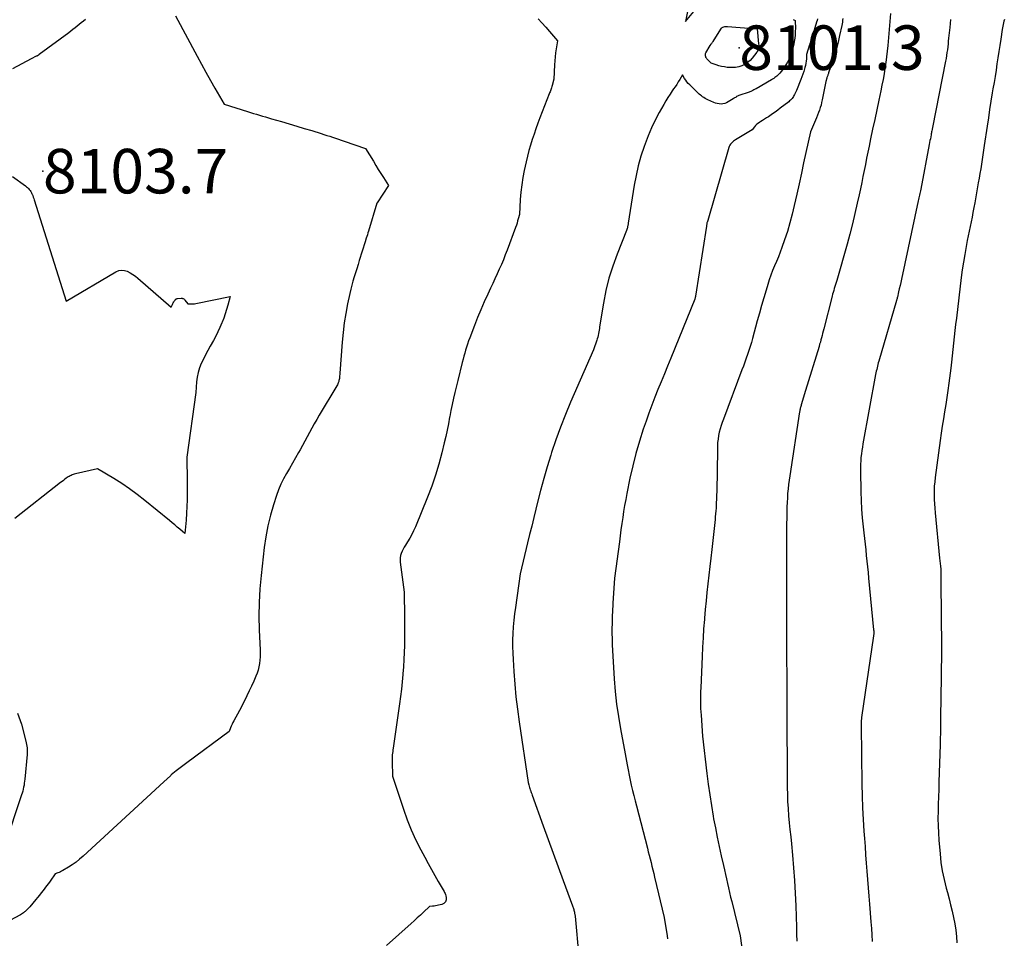
# Model space of a CAD drawing. Units: inches. Extents: x 2614733 to 2617477, y 1496521 to 1499210.
# Drawn here: x 2615454 to 2615581, y 1497959 to 1498078 of the extents above; entities that cross this region are included whole.
import ezdxf

# ---------------------------------------------------------------- set-up
doc = ezdxf.new("R2010")
doc.units = ezdxf.units.IN
doc.header["$MEASUREMENT"] = 0
for name, color, linetype in [('Tile_2735_11_SW_contour_2ft', 143, 'Continuous'), ('Tile_2735_11_SW_spot_anno', 225, 'Continuous'), ('Tile_2735_11_SW_spot_elev', 196, 'Continuous')]:
    doc.layers.add(name, color=color, linetype=linetype)
doc.styles.add('Arial', font='arial.ttf')

msp = doc.modelspace()

# ---------------------------------------------------------------- linework, layer by layer
at = {"layer": 'Tile_2735_11_SW_contour_2ft'}
for points in [[(2615540.78, 1498080.38, 8098), (2615540.2, 1498077.31, 8098), (2615541.28, 1498078.59, 8098)], [(2615474.19, 1498078.06, 8102), (2615476.99, 1498072.81, 8102), (2615477.56, 1498071.77, 8102), (2615478.12, 1498070.73, 8102), (2615478.7, 1498069.69, 8102), (2615479.29, 1498068.66, 8102), (2615480.46, 1498066.6, 8102), (2615483.48, 1498065.66, 8102), (2615483.87, 1498065.54, 8102), (2615484.26, 1498065.42, 8102), (2615484.65, 1498065.3, 8102), (2615485.04, 1498065.18, 8102), (2615485.43, 1498065.07, 8102), (2615485.82, 1498064.95, 8102), (2615486.22, 1498064.84, 8102), (2615486.61, 1498064.72, 8102), (2615487.91, 1498064.35, 8102), (2615488.89, 1498064.06, 8102), (2615489.87, 1498063.77, 8102), (2615490.84, 1498063.48, 8102), (2615491.82, 1498063.18, 8102), (2615493.02, 1498062.81, 8102), (2615493.39, 1498062.69, 8102), (2615493.77, 1498062.57, 8102), (2615494.15, 1498062.45, 8102), (2615494.52, 1498062.33, 8102), (2615494.9, 1498062.21, 8102), (2615495.27, 1498062.09, 8102), (2615495.64, 1498061.96, 8102), (2615496.02, 1498061.83, 8102), (2615498.79, 1498060.88, 8102), (2615499.79, 1498059.22, 8102), (2615500.11, 1498058.69, 8102), (2615500.43, 1498058.16, 8102), (2615500.76, 1498057.64, 8102), (2615501.09, 1498057.11, 8102), (2615501.75, 1498056.07, 8102), (2615500.27, 1498053.84, 8102), (2615500.23, 1498053.78, 8102), (2615499.15, 1498050.18, 8102), (2615499.08, 1498049.95, 8102), (2615499.01, 1498049.72, 8102), (2615498.94, 1498049.49, 8102), (2615498.87, 1498049.26, 8102), (2615498.73, 1498048.8, 8102), (2615497.97, 1498046.38, 8102), (2615497.81, 1498045.84, 8102), (2615497.64, 1498045.31, 8102), (2615497.47, 1498044.78, 8102), (2615497.3, 1498044.25, 8102), (2615497.14, 1498043.72, 8102), (2615497, 1498043.19, 8102), (2615496.86, 1498042.65, 8102), (2615496.74, 1498042.11, 8102), (2615496.45, 1498040.75, 8102), (2615496.22, 1498039.52, 8102), (2615496.02, 1498038.29, 8102), (2615495.87, 1498037.06, 8102), (2615495.75, 1498035.81, 8102), (2615495.47, 1498031.8, 8102), (2615495.42, 1498031.26, 8102), (2615495.4, 1498031.12, 8102), (2615495.38, 1498030.97, 8102), (2615495.34, 1498030.83, 8102), (2615495.3, 1498030.7, 8102), (2615495.25, 1498030.56, 8102), (2615495.19, 1498030.43, 8102), (2615495.13, 1498030.3, 8102), (2615495.06, 1498030.17, 8102), (2615492.79, 1498026.37, 8102), (2615492.46, 1498025.82, 8102), (2615492.14, 1498025.26, 8102), (2615491.83, 1498024.69, 8102), (2615491.53, 1498024.12, 8102), (2615491.23, 1498023.55, 8102), (2615490.92, 1498022.99, 8102), (2615490.61, 1498022.42, 8102), (2615490.3, 1498021.86, 8102), (2615490.1, 1498021.52, 8102), (2615489.71, 1498020.84, 8102), (2615489.32, 1498020.16, 8102), (2615488.93, 1498019.48, 8102), (2615488.53, 1498018.81, 8102), (2615488.16, 1498018.13, 8102), (2615487.81, 1498017.43, 8102), (2615487.52, 1498016.71, 8102), (2615487.26, 1498015.97, 8102), (2615486.86, 1498014.76, 8102), (2615486.47, 1498013.4, 8102), (2615486.13, 1498012.02, 8102), (2615485.87, 1498010.63, 8102), (2615485.67, 1498009.23, 8102), (2615485.26, 1498005.62, 8102), (2615485.11, 1498003.87, 8102), (2615485, 1498002.12, 8102), (2615484.98, 1498000.36, 8102), (2615485.01, 1497998.6, 8102), (2615485.13, 1497995.94, 8102), (2615485.13, 1497995.51, 8102), (2615485.13, 1497995.08, 8102), (2615485.1, 1497994.65, 8102), (2615485.06, 1497994.22, 8102), (2615484.98, 1497993.8, 8102), (2615484.89, 1497993.38, 8102), (2615484.75, 1497992.97, 8102), (2615484.6, 1497992.57, 8102), (2615484.32, 1497991.94, 8102), (2615484.02, 1497991.3, 8102), (2615483.73, 1497990.67, 8102), (2615483.42, 1497990.04, 8102), (2615483.11, 1497989.41, 8102), (2615482.47, 1497988.16, 8102), (2615481.73, 1497986.81, 8102), (2615481.61, 1497986.59, 8102), (2615481.5, 1497986.36, 8102), (2615481.4, 1497986.12, 8102), (2615481.3, 1497985.89, 8102), (2615481.12, 1497985.41, 8102), (2615475.65, 1497981.37, 8102), (2615475.31, 1497981.12, 8102), (2615474.97, 1497980.86, 8102), (2615474.63, 1497980.6, 8102), (2615474.29, 1497980.34, 8102), (2615473.61, 1497979.82, 8102), (2615473.57, 1497979.75, 8102), (2615473.53, 1497979.67, 8102), (2615472.69, 1497978.89, 8102), (2615462.22, 1497969.27, 8102), (2615461.77, 1497968.88, 8102), (2615461.31, 1497968.51, 8102), (2615460.82, 1497968.17, 8102), (2615460.32, 1497967.85, 8102), (2615459.6, 1497967.42, 8102), (2615459.44, 1497967.34, 8102), (2615459.29, 1497967.26, 8102), (2615459.12, 1497967.19, 8102), (2615458.96, 1497967.12, 8102), (2615458.62, 1497967, 8102), (2615457.96, 1497966.07, 8102), (2615457.73, 1497965.76, 8102), (2615457.51, 1497965.46, 8102), (2615457.28, 1497965.16, 8102), (2615457.05, 1497964.85, 8102), (2615456.81, 1497964.56, 8102), (2615456.58, 1497964.26, 8102), (2615456.34, 1497963.96, 8102), (2615456.1, 1497963.67, 8102), (2615455.33, 1497962.75, 8102), (2615455.19, 1497962.59, 8102), (2615455.05, 1497962.43, 8102), (2615454.89, 1497962.28, 8102), (2615454.74, 1497962.14, 8102), (2615454.66, 1497962.07, 8102), (2615454.53, 1497961.97, 8102), (2615454.4, 1497961.87, 8102), (2615454.27, 1497961.78, 8102), (2615454.13, 1497961.7, 8102), (2615452.76, 1497960.95, 8102)], [(2615462.54, 1498077.55, 8104), (2615462.27, 1498077.33, 8104), (2615461.99, 1498077.12, 8104), (2615461.72, 1498076.91, 8104), (2615461.45, 1498076.69, 8104), (2615461.18, 1498076.48, 8104), (2615460.91, 1498076.27, 8104), (2615460.64, 1498076.06, 8104), (2615460.36, 1498075.86, 8104), (2615456.55, 1498073.04, 8104), (2615456.5, 1498073.01, 8104), (2615456.46, 1498072.97, 8104), (2615456.41, 1498072.94, 8104), (2615456.36, 1498072.91, 8104), (2615456.32, 1498072.88, 8104), (2615456.27, 1498072.86, 8104), (2615456.22, 1498072.83, 8104), (2615456.17, 1498072.8, 8104), (2615455.51, 1498072.49, 8104), (2615453.07, 1498071.2, 8104)], [(2615521.11, 1498077.65, 8100), (2615521.61, 1498077.12, 8100), (2615522.1, 1498076.57, 8100), (2615522.58, 1498076.02, 8100), (2615523.6, 1498074.81, 8100), (2615523.44, 1498073.77, 8100), (2615523.37, 1498073.26, 8100), (2615523.31, 1498072.74, 8100), (2615523.27, 1498072.22, 8100), (2615523.24, 1498071.69, 8100), (2615523.16, 1498069.84, 8100), (2615522.92, 1498069.01, 8100), (2615522.88, 1498068.88, 8100), (2615522.84, 1498068.74, 8100), (2615522.79, 1498068.61, 8100), (2615522.75, 1498068.48, 8100), (2615522.7, 1498068.34, 8100), (2615522.65, 1498068.21, 8100), (2615522.6, 1498068.08, 8100), (2615522.54, 1498067.95, 8100), (2615521.34, 1498064.83, 8100), (2615521.08, 1498064.13, 8100), (2615520.83, 1498063.43, 8100), (2615520.58, 1498062.73, 8100), (2615520.35, 1498062.03, 8100), (2615520.13, 1498061.32, 8100), (2615519.92, 1498060.6, 8100), (2615519.74, 1498059.88, 8100), (2615519.57, 1498059.16, 8100), (2615519.32, 1498058.04, 8100), (2615519.13, 1498057.1, 8100), (2615518.98, 1498056.16, 8100), (2615518.87, 1498055.21, 8100), (2615518.79, 1498054.26, 8100), (2615518.69, 1498052.35, 8100), (2615518.54, 1498051.78, 8100), (2615518.46, 1498051.49, 8100), (2615518.38, 1498051.21, 8100), (2615518.29, 1498050.93, 8100), (2615518.19, 1498050.65, 8100), (2615517.1, 1498047.73, 8100), (2615516.86, 1498047.1, 8100), (2615516.61, 1498046.48, 8100), (2615516.35, 1498045.86, 8100), (2615516.08, 1498045.24, 8100), (2615515.8, 1498044.63, 8100), (2615515.52, 1498044.01, 8100), (2615515.24, 1498043.4, 8100), (2615514.95, 1498042.79, 8100), (2615514.59, 1498042.02, 8100), (2615514.13, 1498041.02, 8100), (2615513.69, 1498040.01, 8100), (2615513.27, 1498038.99, 8100), (2615512.87, 1498037.97, 8100), (2615512.26, 1498036.35, 8100), (2615512.12, 1498035.97, 8100), (2615511.98, 1498035.57, 8100), (2615511.85, 1498035.18, 8100), (2615511.72, 1498034.78, 8100), (2615511.61, 1498034.39, 8100), (2615511.49, 1498033.99, 8100), (2615511.39, 1498033.59, 8100), (2615511.28, 1498033.19, 8100), (2615510.71, 1498030.86, 8100), (2615510.33, 1498029.31, 8100), (2615510.15, 1498028.54, 8100), (2615509.98, 1498027.76, 8100), (2615509.82, 1498026.98, 8100), (2615509.68, 1498026.2, 8100), (2615509.66, 1498026.09, 8100), (2615509.5, 1498025.26, 8100), (2615509.34, 1498024.42, 8100), (2615509.16, 1498023.59, 8100), (2615508.96, 1498022.77, 8100), (2615508.65, 1498021.49, 8100), (2615508.27, 1498020.03, 8100), (2615507.84, 1498018.59, 8100), (2615507.34, 1498017.17, 8100), (2615506.8, 1498015.77, 8100), (2615505.23, 1498011.92, 8100), (2615505, 1498011.41, 8100), (2615504.76, 1498010.92, 8100), (2615504.49, 1498010.43, 8100), (2615504.21, 1498009.96, 8100), (2615503.93, 1498009.53, 8100), (2615503.78, 1498009.28, 8100), (2615503.63, 1498009.02, 8100), (2615503.51, 1498008.75, 8100), (2615503.39, 1498008.48, 8100), (2615503.31, 1498008.2, 8100), (2615503.25, 1498007.91, 8100), (2615503.24, 1498007.62, 8100), (2615503.26, 1498007.33, 8100), (2615503.77, 1498003.46, 8100), (2615503.8, 1498000.23, 8100), (2615503.81, 1497999.31, 8100), (2615503.81, 1497998.39, 8100), (2615503.81, 1497997.47, 8100), (2615503.8, 1497996.56, 8100), (2615503.79, 1497995.64, 8100), (2615503.75, 1497994.72, 8100), (2615503.69, 1497993.81, 8100), (2615503.62, 1497992.9, 8100), (2615503.61, 1497992.81, 8100), (2615503.52, 1497991.85, 8100), (2615503.41, 1497990.9, 8100), (2615503.29, 1497989.94, 8100), (2615503.16, 1497988.99, 8100), (2615502.34, 1497983.27, 8100), (2615502.32, 1497983.06, 8100), (2615502.29, 1497982.84, 8100), (2615502.27, 1497982.63, 8100), (2615502.24, 1497982.41, 8100), (2615502.23, 1497982.19, 8100), (2615502.22, 1497981.98, 8100), (2615502.21, 1497981.76, 8100), (2615502.22, 1497981.54, 8100), (2615502.28, 1497979.65, 8100), (2615503.68, 1497975.36, 8100), (2615504.16, 1497974.01, 8100), (2615504.69, 1497972.68, 8100), (2615505.29, 1497971.38, 8100), (2615505.93, 1497970.1, 8100), (2615506.45, 1497969.15, 8100), (2615506.87, 1497968.36, 8100), (2615507.31, 1497967.58, 8100), (2615507.74, 1497966.79, 8100), (2615508.19, 1497966.01, 8100), (2615508.93, 1497964.72, 8100), (2615509, 1497964.58, 8100), (2615509.06, 1497964.45, 8100), (2615509.12, 1497964.31, 8100), (2615509.16, 1497964.17, 8100), (2615509.18, 1497964.13, 8100), (2615509.2, 1497964.01, 8100), (2615509.22, 1497963.89, 8100), (2615509.21, 1497963.76, 8100), (2615509.19, 1497963.64, 8100), (2615509.13, 1497963.39, 8100), (2615508.98, 1497963.23, 8100), (2615508.91, 1497963.16, 8100), (2615508.82, 1497963.11, 8100), (2615508.73, 1497963.06, 8100), (2615508.63, 1497963.03, 8100), (2615508.22, 1497962.93, 8100), (2615508.03, 1497962.89, 8100), (2615507.84, 1497962.85, 8100), (2615507.65, 1497962.82, 8100), (2615507.46, 1497962.8, 8100), (2615507.07, 1497962.76, 8100), (2615506.27, 1497962.03, 8100), (2615505.87, 1497961.67, 8100), (2615505.47, 1497961.31, 8100), (2615505.06, 1497960.94, 8100), (2615504.66, 1497960.58, 8100), (2615501.48, 1497957.73, 8100)], [(2615554.13, 1498077.55, 8098), (2615554.21, 1498077.51, 8098), (2615554.36, 1498077.43, 8098), (2615554.38, 1498077.24, 8098), (2615554.38, 1498077.15, 8098), (2615554.39, 1498077.06, 8098), (2615554.39, 1498076.98, 8098), (2615554.4, 1498076.89, 8098), (2615554.4, 1498076.8, 8098), (2615554.4, 1498076.71, 8098), (2615554.4, 1498076.62, 8098), (2615554.4, 1498076.53, 8098), (2615554.38, 1498075.92, 8098), (2615554.36, 1498075.52, 8098), (2615554.33, 1498075.13, 8098), (2615554.26, 1498074.74, 8098), (2615554.19, 1498074.36, 8098), (2615554.07, 1498073.87, 8098), (2615553.97, 1498073.49, 8098), (2615553.85, 1498073.12, 8098), (2615553.71, 1498072.75, 8098), (2615553.55, 1498072.39, 8098), (2615553.37, 1498072.04, 8098), (2615553.17, 1498071.7, 8098), (2615552.95, 1498071.37, 8098), (2615552.72, 1498071.06, 8098), (2615552.37, 1498070.62, 8098), (2615552.25, 1498070.49, 8098), (2615552.13, 1498070.37, 8098), (2615552, 1498070.25, 8098), (2615551.87, 1498070.14, 8098), (2615551.73, 1498070.04, 8098), (2615551.59, 1498069.94, 8098), (2615551.44, 1498069.85, 8098), (2615551.29, 1498069.76, 8098), (2615549.33, 1498068.61, 8098), (2615549.19, 1498068.53, 8098), (2615549.04, 1498068.45, 8098), (2615548.89, 1498068.38, 8098), (2615548.74, 1498068.31, 8098), (2615548.43, 1498068.18, 8098), (2615547.08, 1498067.71, 8098), (2615546.99, 1498067.67, 8098), (2615546.9, 1498067.63, 8098), (2615546.8, 1498067.58, 8098), (2615546.72, 1498067.53, 8098), (2615546.63, 1498067.48, 8098), (2615546.54, 1498067.42, 8098), (2615546.46, 1498067.37, 8098), (2615546.37, 1498067.32, 8098), (2615545.69, 1498066.9, 8098), (2615545.48, 1498066.79, 8098), (2615545.25, 1498066.71, 8098), (2615545.02, 1498066.66, 8098), (2615544.78, 1498066.63, 8098), (2615544.53, 1498066.65, 8098), (2615544.29, 1498066.68, 8098), (2615544.06, 1498066.75, 8098), (2615543.83, 1498066.83, 8098), (2615543.07, 1498067.18, 8098), (2615542.9, 1498067.27, 8098), (2615542.73, 1498067.36, 8098), (2615542.56, 1498067.46, 8098), (2615542.4, 1498067.56, 8098), (2615542.25, 1498067.67, 8098), (2615542.1, 1498067.79, 8098), (2615541.95, 1498067.91, 8098), (2615541.81, 1498068.04, 8098), (2615540.72, 1498069.09, 8098), (2615540.53, 1498069.28, 8098), (2615540.36, 1498069.48, 8098), (2615540.21, 1498069.7, 8098), (2615540.07, 1498069.92, 8098), (2615539.81, 1498070.39, 8098), (2615539.43, 1498069.78, 8098), (2615539.23, 1498069.48, 8098), (2615539.04, 1498069.17, 8098), (2615538.84, 1498068.87, 8098), (2615538.64, 1498068.58, 8098), (2615538.46, 1498068.32, 8098), (2615538.18, 1498067.9, 8098), (2615537.9, 1498067.47, 8098), (2615537.63, 1498067.03, 8098), (2615537.38, 1498066.58, 8098), (2615536.79, 1498065.52, 8098), (2615536.26, 1498064.54, 8098), (2615535.78, 1498063.53, 8098), (2615535.34, 1498062.5, 8098), (2615534.94, 1498061.46, 8098), (2615534.82, 1498061.12, 8098), (2615534.42, 1498059.89, 8098), (2615534.07, 1498058.64, 8098), (2615533.79, 1498057.38, 8098), (2615533.55, 1498056.11, 8098), (2615532.76, 1498051.19, 8098), (2615532.75, 1498051.1, 8098), (2615532.74, 1498051.02, 8098), (2615532.72, 1498050.93, 8098), (2615532.71, 1498050.85, 8098), (2615532.69, 1498050.77, 8098), (2615532.68, 1498050.68, 8098), (2615532.66, 1498050.6, 8098), (2615532.63, 1498050.52, 8098), (2615532.56, 1498050.27, 8098), (2615531.33, 1498047.2, 8098), (2615530.77, 1498045.65, 8098), (2615530.27, 1498044.08, 8098), (2615529.89, 1498042.49, 8098), (2615529.57, 1498040.87, 8098), (2615529.06, 1498037.79, 8098), (2615529.03, 1498037.57, 8098), (2615528.99, 1498037.35, 8098), (2615528.95, 1498037.13, 8098), (2615528.92, 1498036.91, 8098), (2615528.87, 1498036.69, 8098), (2615528.83, 1498036.47, 8098), (2615528.77, 1498036.26, 8098), (2615528.7, 1498036.05, 8098), (2615528.29, 1498034.83, 8098), (2615525.31, 1498028.05, 8098), (2615524.63, 1498026.44, 8098), (2615523.99, 1498024.81, 8098), (2615523.4, 1498023.17, 8098), (2615522.85, 1498021.51, 8098), (2615522.75, 1498021.2, 8098), (2615522.29, 1498019.68, 8098), (2615521.84, 1498018.16, 8098), (2615521.43, 1498016.63, 8098), (2615521.03, 1498015.1, 8098), (2615520.81, 1498014.2, 8098), (2615520.54, 1498013.11, 8098), (2615520.28, 1498012.01, 8098), (2615520.01, 1498010.92, 8098), (2615519.75, 1498009.83, 8098), (2615518.8, 1498005.83, 8098), (2615518.17, 1498001.49, 8098), (2615518.06, 1498000.65, 8098), (2615517.97, 1497999.81, 8098), (2615517.9, 1497998.97, 8098), (2615517.84, 1497998.12, 8098), (2615517.81, 1497997.27, 8098), (2615517.8, 1497996.42, 8098), (2615517.82, 1497995.58, 8098), (2615517.86, 1497994.73, 8098), (2615517.96, 1497993.17, 8098), (2615518.08, 1497991.54, 8098), (2615518.23, 1497989.92, 8098), (2615518.43, 1497988.3, 8098), (2615518.65, 1497986.68, 8098), (2615519.83, 1497978.81, 8098), (2615519.91, 1497978.5, 8098), (2615519.95, 1497978.34, 8098), (2615520, 1497978.18, 8098), (2615520.05, 1497978.03, 8098), (2615520.1, 1497977.87, 8098), (2615520.11, 1497977.84, 8098), (2615520.16, 1497977.67, 8098), (2615520.22, 1497977.51, 8098), (2615520.28, 1497977.34, 8098), (2615520.34, 1497977.17, 8098), (2615521.77, 1497973.21, 8098), (2615522.41, 1497971.44, 8098), (2615523.05, 1497969.68, 8098), (2615523.7, 1497967.92, 8098), (2615524.35, 1497966.15, 8098), (2615525.57, 1497962.86, 8098), (2615525.61, 1497962.74, 8098), (2615525.65, 1497962.63, 8098), (2615525.68, 1497962.52, 8098), (2615525.72, 1497962.4, 8098), (2615525.75, 1497962.28, 8098), (2615525.78, 1497962.17, 8098), (2615525.8, 1497962.05, 8098), (2615525.82, 1497961.93, 8098), (2615525.89, 1497961.52, 8098), (2615526.39, 1497956.27, 8098)], [(2615557.26, 1498077.65, 8096), (2615557.2, 1498077.43, 8096), (2615557.14, 1498077.21, 8096), (2615556.38, 1498074.73, 8096), (2615556.36, 1498074.67, 8096), (2615556.34, 1498074.62, 8096), (2615556.33, 1498074.56, 8096), (2615556.31, 1498074.5, 8096), (2615556.29, 1498074.44, 8096), (2615556.28, 1498074.39, 8096), (2615556.26, 1498074.33, 8096), (2615556.24, 1498074.27, 8096), (2615555.86, 1498073.02, 8096), (2615555.83, 1498072.46, 8096), (2615555.8, 1498072.18, 8096), (2615555.76, 1498071.91, 8096), (2615555.71, 1498071.63, 8096), (2615555.64, 1498071.36, 8096), (2615555.6, 1498071.19, 8096), (2615555.49, 1498070.83, 8096), (2615555.38, 1498070.48, 8096), (2615555.25, 1498070.13, 8096), (2615555.12, 1498069.78, 8096), (2615554.54, 1498068.36, 8096), (2615554.28, 1498067.84, 8096), (2615554.21, 1498067.71, 8096), (2615554.14, 1498067.58, 8096), (2615554.05, 1498067.46, 8096), (2615553.97, 1498067.34, 8096), (2615553.87, 1498067.23, 8096), (2615553.77, 1498067.12, 8096), (2615553.66, 1498067.02, 8096), (2615553.54, 1498066.92, 8096), (2615552.45, 1498066.07, 8096), (2615552.13, 1498065.82, 8096), (2615551.79, 1498065.57, 8096), (2615551.46, 1498065.34, 8096), (2615551.11, 1498065.11, 8096), (2615550.93, 1498064.98, 8096), (2615550.67, 1498064.82, 8096), (2615550.42, 1498064.66, 8096), (2615550.16, 1498064.51, 8096), (2615549.91, 1498064.35, 8096), (2615549.8, 1498064.29, 8096), (2615549.61, 1498064.16, 8096), (2615549.42, 1498064.02, 8096), (2615549.25, 1498063.85, 8096), (2615549.09, 1498063.68, 8096), (2615548.79, 1498063.3, 8096), (2615546.67, 1498062.01, 8096), (2615546.53, 1498061.92, 8096), (2615546.39, 1498061.81, 8096), (2615546.25, 1498061.7, 8096), (2615546.13, 1498061.58, 8096), (2615546.01, 1498061.45, 8096), (2615545.92, 1498061.3, 8096), (2615545.84, 1498061.15, 8096), (2615545.78, 1498060.99, 8096), (2615543.08, 1498051.55, 8096), (2615542.98, 1498051.28, 8096), (2615542.96, 1498051.25, 8096), (2615542.94, 1498051.11, 8096), (2615542.92, 1498051.03, 8096), (2615542.91, 1498050.96, 8096), (2615542.9, 1498050.89, 8096), (2615542.89, 1498050.82, 8096), (2615541.48, 1498041.76, 8096), (2615541.48, 1498041.75, 8096), (2615541.48, 1498041.73, 8096), (2615541.47, 1498041.72, 8096), (2615541.47, 1498041.7, 8096), (2615541.45, 1498041.61, 8096), (2615541.43, 1498041.55, 8096), (2615541.41, 1498041.49, 8096), (2615541.39, 1498041.43, 8096), (2615541.37, 1498041.37, 8096), (2615538.27, 1498033.72, 8096), (2615537.86, 1498032.71, 8096), (2615537.45, 1498031.7, 8096), (2615537.03, 1498030.69, 8096), (2615536.62, 1498029.68, 8096), (2615536.21, 1498028.67, 8096), (2615535.81, 1498027.65, 8096), (2615535.43, 1498026.63, 8096), (2615535.07, 1498025.6, 8096), (2615534.71, 1498024.55, 8096), (2615534.21, 1498022.99, 8096), (2615533.75, 1498021.41, 8096), (2615533.35, 1498019.82, 8096), (2615532.99, 1498018.21, 8096), (2615532.59, 1498016.23, 8096), (2615532.44, 1498015.45, 8096), (2615532.3, 1498014.67, 8096), (2615532.17, 1498013.89, 8096), (2615532.05, 1498013.11, 8096), (2615531.94, 1498012.33, 8096), (2615531.83, 1498011.54, 8096), (2615531.73, 1498010.76, 8096), (2615531.62, 1498009.98, 8096), (2615531, 1498005.28, 8096), (2615530.78, 1498002.05, 8096), (2615530.76, 1498001.65, 8096), (2615530.73, 1498001.26, 8096), (2615530.72, 1498000.86, 8096), (2615530.7, 1498000.47, 8096), (2615530.69, 1498000.07, 8096), (2615530.67, 1497999.68, 8096), (2615530.67, 1497999.28, 8096), (2615530.66, 1497998.89, 8096), (2615530.66, 1497998.17, 8096), (2615530.67, 1497997.42, 8096), (2615530.68, 1497996.66, 8096), (2615530.72, 1497995.91, 8096), (2615530.76, 1497995.16, 8096), (2615530.96, 1497992.23, 8096), (2615531.1, 1497990.6, 8096), (2615531.27, 1497988.98, 8096), (2615531.51, 1497987.36, 8096), (2615531.78, 1497985.75, 8096), (2615532.38, 1497982.53, 8096), (2615532.62, 1497981.13, 8096), (2615532.74, 1497980.46, 8096), (2615532.87, 1497979.79, 8096), (2615533.02, 1497979.12, 8096), (2615533.17, 1497978.46, 8096), (2615533.34, 1497977.79, 8096), (2615533.5, 1497977.13, 8096), (2615533.67, 1497976.47, 8096), (2615533.84, 1497975.81, 8096), (2615535.25, 1497970.34, 8096), (2615535.37, 1497969.87, 8096), (2615535.49, 1497969.4, 8096), (2615535.61, 1497968.93, 8096), (2615535.73, 1497968.46, 8096), (2615535.84, 1497967.99, 8096), (2615535.96, 1497967.52, 8096), (2615536.07, 1497967.05, 8096), (2615536.18, 1497966.58, 8096), (2615537.42, 1497961.37, 8096), (2615537.81, 1497958.98, 8096), (2615537.87, 1497958.61, 8096)], [(2615560.54, 1498077.71, 8094), (2615560.51, 1498077.48, 8094), (2615560.48, 1498077.24, 8094), (2615560.44, 1498077.01, 8094), (2615560.39, 1498076.78, 8094), (2615560.13, 1498075.48, 8094), (2615559.94, 1498074.63, 8094), (2615559.73, 1498073.79, 8094), (2615559.48, 1498072.95, 8094), (2615559.21, 1498072.12, 8094), (2615558.7, 1498070.65, 8094), (2615558.67, 1498070.56, 8094), (2615558.64, 1498070.48, 8094), (2615558.61, 1498070.4, 8094), (2615558.58, 1498070.31, 8094), (2615558.55, 1498070.23, 8094), (2615558.52, 1498070.15, 8094), (2615558.49, 1498070.06, 8094), (2615558.46, 1498069.98, 8094), (2615558.32, 1498069.54, 8094), (2615557.87, 1498067.18, 8094), (2615557.8, 1498066.84, 8094), (2615557.72, 1498066.5, 8094), (2615557.62, 1498066.17, 8094), (2615557.51, 1498065.84, 8094), (2615557.4, 1498065.51, 8094), (2615557.28, 1498065.18, 8094), (2615557.14, 1498064.86, 8094), (2615557.01, 1498064.54, 8094), (2615556.34, 1498063.04, 8094), (2615555.75, 1498060.35, 8094), (2615555.46, 1498059.01, 8094), (2615555.17, 1498057.66, 8094), (2615554.87, 1498056.32, 8094), (2615554.58, 1498054.98, 8094), (2615554.26, 1498053.51, 8094), (2615554, 1498052.38, 8094), (2615553.7, 1498051.25, 8094), (2615553.36, 1498050.14, 8094), (2615553, 1498049.04, 8094), (2615552.65, 1498048.06, 8094), (2615552.43, 1498047.46, 8094), (2615552.2, 1498046.86, 8094), (2615551.96, 1498046.26, 8094), (2615551.71, 1498045.67, 8094), (2615551.46, 1498045.08, 8094), (2615551.23, 1498044.48, 8094), (2615551.02, 1498043.87, 8094), (2615550.82, 1498043.26, 8094), (2615550.6, 1498042.52, 8094), (2615550.31, 1498041.54, 8094), (2615550.02, 1498040.55, 8094), (2615549.74, 1498039.56, 8094), (2615549.47, 1498038.57, 8094), (2615548.85, 1498036.29, 8094), (2615548.7, 1498035.77, 8094), (2615548.55, 1498035.25, 8094), (2615548.39, 1498034.74, 8094), (2615548.22, 1498034.23, 8094), (2615548.04, 1498033.72, 8094), (2615547.86, 1498033.21, 8094), (2615547.68, 1498032.71, 8094), (2615547.49, 1498032.21, 8094), (2615545.08, 1498025.86, 8094), (2615544.93, 1498025.43, 8094), (2615544.79, 1498025.01, 8094), (2615544.66, 1498024.58, 8094), (2615544.55, 1498024.15, 8094), (2615544.46, 1498023.71, 8094), (2615544.39, 1498023.27, 8094), (2615544.34, 1498022.82, 8094), (2615544.32, 1498022.38, 8094), (2615544.28, 1498018.62, 8094), (2615544.18, 1498015.44, 8094), (2615544.17, 1498015.07, 8094), (2615544.15, 1498014.7, 8094), (2615544.13, 1498014.33, 8094), (2615544.1, 1498013.96, 8094), (2615544.07, 1498013.59, 8094), (2615544.04, 1498013.22, 8094), (2615544.01, 1498012.85, 8094), (2615543.97, 1498012.49, 8094), (2615543.58, 1498008.98, 8094), (2615543.46, 1498007.87, 8094), (2615543.33, 1498006.76, 8094), (2615543.21, 1498005.65, 8094), (2615543.09, 1498004.54, 8094), (2615542.96, 1498003.43, 8094), (2615542.85, 1498002.32, 8094), (2615542.74, 1498001.21, 8094), (2615542.64, 1498000.1, 8094), (2615542.63, 1497999.93, 8094), (2615542.53, 1497998.73, 8094), (2615542.45, 1497997.54, 8094), (2615542.38, 1497996.34, 8094), (2615542.32, 1497995.14, 8094), (2615542.15, 1497991.07, 8094), (2615542.14, 1497990.62, 8094), (2615542.13, 1497990.18, 8094), (2615542.12, 1497989.74, 8094), (2615542.12, 1497989.29, 8094), (2615542.13, 1497988.85, 8094), (2615542.14, 1497988.41, 8094), (2615542.17, 1497987.96, 8094), (2615542.2, 1497987.52, 8094), (2615542.4, 1497984.83, 8094), (2615542.95, 1497979.99, 8094), (2615543.12, 1497978.6, 8094), (2615543.31, 1497977.22, 8094), (2615543.53, 1497975.85, 8094), (2615543.76, 1497974.47, 8094), (2615543.82, 1497974.14, 8094), (2615544.05, 1497972.94, 8094), (2615544.29, 1497971.73, 8094), (2615544.54, 1497970.53, 8094), (2615544.81, 1497969.33, 8094), (2615545.08, 1497968.1, 8094), (2615545.21, 1497967.52, 8094), (2615545.35, 1497966.93, 8094), (2615545.48, 1497966.34, 8094), (2615545.61, 1497965.76, 8094), (2615545.74, 1497965.17, 8094), (2615545.88, 1497964.59, 8094), (2615546.02, 1497964, 8094), (2615546.16, 1497963.42, 8094), (2615547.24, 1497958.96, 8094), (2615547.92, 1497954.27, 8094)], [(2615566.72, 1498078.34, 8092), (2615566.36, 1498074.19, 8092), (2615566.29, 1498073.45, 8092), (2615566.21, 1498072.72, 8092), (2615566.11, 1498071.98, 8092), (2615565.99, 1498071.25, 8092), (2615565.87, 1498070.52, 8092), (2615565.74, 1498069.79, 8092), (2615565.59, 1498069.06, 8092), (2615565.44, 1498068.34, 8092), (2615565.19, 1498067.12, 8092), (2615564.92, 1498065.87, 8092), (2615564.66, 1498064.62, 8092), (2615564.39, 1498063.36, 8092), (2615564.13, 1498062.11, 8092), (2615563.94, 1498061.17, 8092), (2615563.78, 1498060.38, 8092), (2615563.62, 1498059.6, 8092), (2615563.46, 1498058.81, 8092), (2615563.3, 1498058.03, 8092), (2615563.14, 1498057.24, 8092), (2615562.98, 1498056.46, 8092), (2615562.81, 1498055.67, 8092), (2615562.64, 1498054.89, 8092), (2615562.41, 1498053.78, 8092), (2615562.1, 1498052.45, 8092), (2615561.79, 1498051.12, 8092), (2615561.44, 1498049.8, 8092), (2615561.08, 1498048.48, 8092), (2615559.75, 1498043.8, 8092), (2615559.67, 1498043.54, 8092), (2615559.6, 1498043.28, 8092), (2615559.52, 1498043.02, 8092), (2615559.44, 1498042.77, 8092), (2615559.37, 1498042.51, 8092), (2615559.29, 1498042.25, 8092), (2615559.22, 1498042, 8092), (2615559.15, 1498041.74, 8092), (2615558.08, 1498037.52, 8092), (2615558, 1498037.23, 8092), (2615557.93, 1498036.95, 8092), (2615557.86, 1498036.66, 8092), (2615557.78, 1498036.38, 8092), (2615557.71, 1498036.09, 8092), (2615557.63, 1498035.81, 8092), (2615557.54, 1498035.53, 8092), (2615557.46, 1498035.25, 8092), (2615555.73, 1498029.56, 8092), (2615555.16, 1498027.71, 8092), (2615555.13, 1498027.6, 8092), (2615555.1, 1498027.48, 8092), (2615555.07, 1498027.37, 8092), (2615555.04, 1498027.25, 8092), (2615555.02, 1498027.14, 8092), (2615554.99, 1498027.02, 8092), (2615554.97, 1498026.9, 8092), (2615554.95, 1498026.79, 8092), (2615553.67, 1498018.53, 8092), (2615553.59, 1498017.96, 8092), (2615553.51, 1498017.38, 8092), (2615553.45, 1498016.81, 8092), (2615553.4, 1498016.23, 8092), (2615553.36, 1498015.66, 8092), (2615553.33, 1498015.08, 8092), (2615553.31, 1498014.5, 8092), (2615553.3, 1498013.92, 8092), (2615553.27, 1498011.39, 8092), (2615553.26, 1498010.13, 8092), (2615553.25, 1498008.87, 8092), (2615553.24, 1498007.6, 8092), (2615553.24, 1498006.34, 8092), (2615553.24, 1498005.61, 8092), (2615553.24, 1498004.72, 8092), (2615553.24, 1498003.82, 8092), (2615553.24, 1498002.93, 8092), (2615553.24, 1498002.04, 8092), (2615553.24, 1498001.15, 8092), (2615553.25, 1498000.26, 8092), (2615553.25, 1497999.37, 8092), (2615553.25, 1497998.48, 8092), (2615553.28, 1497989.02, 8092), (2615553.28, 1497988.95, 8092), (2615553.29, 1497988.74, 8092), (2615553.35, 1497978.18, 8092), (2615553.37, 1497977.27, 8092), (2615553.4, 1497976.35, 8092), (2615553.46, 1497975.44, 8092), (2615553.53, 1497974.53, 8092), (2615553.61, 1497973.62, 8092), (2615553.7, 1497972.72, 8092), (2615553.79, 1497971.81, 8092), (2615553.88, 1497970.9, 8092), (2615554.02, 1497969.43, 8092), (2615554.17, 1497967.79, 8092), (2615554.29, 1497966.14, 8092), (2615554.38, 1497964.49, 8092), (2615554.45, 1497962.84, 8092), (2615554.53, 1497960.11, 8092), (2615554.55, 1497959.2, 8092), (2615554.58, 1497958.3, 8092)], [(2615574.49, 1498077.56, 8090), (2615574.37, 1498076.51, 8090), (2615574.23, 1498075.14, 8090), (2615574.19, 1498074.77, 8090), (2615574.15, 1498074.4, 8090), (2615574.11, 1498074.02, 8090), (2615574.07, 1498073.65, 8090), (2615574.01, 1498073.28, 8090), (2615573.96, 1498072.91, 8090), (2615573.9, 1498072.54, 8090), (2615573.83, 1498072.17, 8090), (2615572.15, 1498063.6, 8090), (2615572.14, 1498063.58, 8090), (2615572.14, 1498063.56, 8090), (2615572.13, 1498063.54, 8090), (2615572.13, 1498063.51, 8090), (2615572.11, 1498063.43, 8090), (2615572.11, 1498063.4, 8090), (2615572.1, 1498063.38, 8090), (2615572.1, 1498063.36, 8090), (2615572.09, 1498063.34, 8090), (2615572.06, 1498063.14, 8090), (2615572.03, 1498063.02, 8090), (2615572.01, 1498062.9, 8090), (2615571.99, 1498062.78, 8090), (2615571.96, 1498062.66, 8090), (2615571.91, 1498062.39, 8090), (2615571.87, 1498062.14, 8090), (2615571.82, 1498061.89, 8090), (2615571.77, 1498061.64, 8090), (2615571.72, 1498061.39, 8090), (2615570.62, 1498055.6, 8090), (2615570.58, 1498055.41, 8090), (2615570.54, 1498055.23, 8090), (2615570.5, 1498055.04, 8090), (2615570.47, 1498054.85, 8090), (2615570.43, 1498054.66, 8090), (2615570.39, 1498054.48, 8090), (2615570.35, 1498054.29, 8090), (2615570.31, 1498054.1, 8090), (2615568.12, 1498043.94, 8090), (2615568.03, 1498043.54, 8090), (2615567.94, 1498043.13, 8090), (2615567.85, 1498042.73, 8090), (2615567.76, 1498042.33, 8090), (2615567.6, 1498041.63, 8090), (2615567.59, 1498041.58, 8090), (2615567.57, 1498041.53, 8090), (2615567.56, 1498041.47, 8090), (2615567.55, 1498041.42, 8090), (2615567.53, 1498041.36, 8090), (2615567.52, 1498041.31, 8090), (2615567.5, 1498041.25, 8090), (2615567.49, 1498041.2, 8090), (2615565.19, 1498033.35, 8090), (2615565.13, 1498033.13, 8090), (2615565.07, 1498032.92, 8090), (2615565.02, 1498032.7, 8090), (2615564.97, 1498032.48, 8090), (2615564.92, 1498032.26, 8090), (2615564.87, 1498032.05, 8090), (2615564.82, 1498031.83, 8090), (2615564.78, 1498031.61, 8090), (2615563.14, 1498022.64, 8090), (2615563.07, 1498022.21, 8090), (2615563, 1498021.77, 8090), (2615562.94, 1498021.34, 8090), (2615562.89, 1498020.9, 8090), (2615562.85, 1498020.46, 8090), (2615562.82, 1498020.02, 8090), (2615562.81, 1498019.58, 8090), (2615562.81, 1498019.14, 8090), (2615562.87, 1498016.45, 8090), (2615562.91, 1498015.31, 8090), (2615562.97, 1498014.18, 8090), (2615563.06, 1498013.06, 8090), (2615563.17, 1498011.93, 8090), (2615563.25, 1498011.15, 8090), (2615563.33, 1498010.41, 8090), (2615563.42, 1498009.68, 8090), (2615563.5, 1498008.95, 8090), (2615563.58, 1498008.21, 8090), (2615563.66, 1498007.48, 8090), (2615563.73, 1498006.75, 8090), (2615563.81, 1498006.01, 8090), (2615563.88, 1498005.28, 8090), (2615564.52, 1497998.57, 8090), (2615564.55, 1497998.43, 8090), (2615564.56, 1497998.4, 8090), (2615564.56, 1497998.38, 8090), (2615564.56, 1497998.35, 8090), (2615564.56, 1497998.33, 8090), (2615564.55, 1497998.08, 8090), (2615564.54, 1497998.06, 8090), (2615564.54, 1497998.03, 8090), (2615564.54, 1497998.01, 8090), (2615564.54, 1497997.99, 8090), (2615564.53, 1497997.89, 8090), (2615564.52, 1497997.87, 8090), (2615564.52, 1497997.84, 8090), (2615564.52, 1497997.82, 8090), (2615564.51, 1497997.79, 8090), (2615562.97, 1497987.25, 8090), (2615562.95, 1497987.12, 8090), (2615562.94, 1497986.99, 8090), (2615562.93, 1497986.87, 8090), (2615562.92, 1497986.74, 8090), (2615562.91, 1497986.61, 8090), (2615562.9, 1497986.48, 8090), (2615562.9, 1497986.35, 8090), (2615562.9, 1497986.22, 8090), (2615563.01, 1497978.61, 8090), (2615563.05, 1497977.08, 8090), (2615563.1, 1497975.56, 8090), (2615563.17, 1497974.03, 8090), (2615563.27, 1497972.51, 8090), (2615563.33, 1497971.59, 8090), (2615563.41, 1497970.52, 8090), (2615563.49, 1497969.46, 8090), (2615563.57, 1497968.39, 8090), (2615563.66, 1497967.33, 8090), (2615563.75, 1497966.26, 8090), (2615563.84, 1497965.19, 8090), (2615563.92, 1497964.13, 8090), (2615564, 1497963.06, 8090), (2615564.17, 1497960.77, 8090), (2615564.23, 1497959.93, 8090), (2615564.28, 1497959.09, 8090), (2615564.33, 1497958.26, 8090)], [(2615581.44, 1498077.57, 8088), (2615581.39, 1498077.35, 8088), (2615581.33, 1498077.14, 8088), (2615581.28, 1498076.92, 8088), (2615581.24, 1498076.7, 8088), (2615581.2, 1498076.48, 8088), (2615581.16, 1498076.26, 8088), (2615580.98, 1498075.02, 8088), (2615580.86, 1498074.21, 8088), (2615580.73, 1498073.41, 8088), (2615580.61, 1498072.61, 8088), (2615580.49, 1498071.81, 8088), (2615580.37, 1498071.01, 8088), (2615580.24, 1498070.21, 8088), (2615580.11, 1498069.41, 8088), (2615579.97, 1498068.61, 8088), (2615579.88, 1498068.06, 8088), (2615579.7, 1498066.99, 8088), (2615579.53, 1498065.91, 8088), (2615579.37, 1498064.84, 8088), (2615579.2, 1498063.76, 8088), (2615578.84, 1498061.28, 8088), (2615578.75, 1498060.67, 8088), (2615578.66, 1498060.06, 8088), (2615578.56, 1498059.46, 8088), (2615578.47, 1498058.85, 8088), (2615578.38, 1498058.25, 8088), (2615578.28, 1498057.64, 8088), (2615578.18, 1498057.04, 8088), (2615578.07, 1498056.43, 8088), (2615577.61, 1498053.83, 8088), (2615577.49, 1498053.22, 8088), (2615577.38, 1498052.61, 8088), (2615577.26, 1498052, 8088), (2615577.14, 1498051.39, 8088), (2615577.01, 1498050.78, 8088), (2615576.89, 1498050.17, 8088), (2615576.77, 1498049.56, 8088), (2615576.65, 1498048.96, 8088), (2615576.5, 1498048.18, 8088), (2615576.32, 1498047.17, 8088), (2615576.15, 1498046.17, 8088), (2615576, 1498045.17, 8088), (2615575.87, 1498044.16, 8088), (2615575.24, 1498038.93, 8088), (2615575.14, 1498038.11, 8088), (2615575.05, 1498037.3, 8088), (2615574.96, 1498036.49, 8088), (2615574.88, 1498035.68, 8088), (2615574.79, 1498034.86, 8088), (2615574.7, 1498034.05, 8088), (2615574.61, 1498033.24, 8088), (2615574.51, 1498032.43, 8088), (2615574.26, 1498030.49, 8088), (2615574.13, 1498029.56, 8088), (2615574, 1498028.64, 8088), (2615573.86, 1498027.72, 8088), (2615573.71, 1498026.79, 8088), (2615573.56, 1498025.87, 8088), (2615573.41, 1498024.95, 8088), (2615573.27, 1498024.02, 8088), (2615573.14, 1498023.1, 8088), (2615572.49, 1498018.31, 8088), (2615572.43, 1498017.74, 8088), (2615572.38, 1498017.17, 8088), (2615572.36, 1498016.6, 8088), (2615572.36, 1498016.03, 8088), (2615572.38, 1498015.45, 8088), (2615572.41, 1498014.88, 8088), (2615572.45, 1498014.31, 8088), (2615572.5, 1498013.74, 8088), (2615573.06, 1498007.86, 8088), (2615573.19, 1498006.81, 8088), (2615573.2, 1498006.74, 8088), (2615573.2, 1498006.67, 8088), (2615573.21, 1498006.59, 8088), (2615573.21, 1498006.52, 8088), (2615573.22, 1498006.45, 8088), (2615573.22, 1498006.37, 8088), (2615573.22, 1498006.3, 8088), (2615573.22, 1498006.23, 8088), (2615573.28, 1497999.03, 8088), (2615573.28, 1497998.63, 8088), (2615573.29, 1497998.22, 8088), (2615573.29, 1497997.82, 8088), (2615573.29, 1497997.41, 8088), (2615573.29, 1497997, 8088), (2615573.29, 1497996.6, 8088), (2615573.29, 1497996.19, 8088), (2615573.29, 1497995.78, 8088), (2615573.22, 1497989.64, 8088), (2615573.21, 1497988.91, 8088), (2615573.2, 1497988.17, 8088), (2615573.19, 1497987.43, 8088), (2615573.18, 1497986.7, 8088), (2615573.17, 1497985.96, 8088), (2615573.16, 1497985.23, 8088), (2615573.14, 1497984.49, 8088), (2615573.12, 1497983.75, 8088), (2615572.98, 1497978.87, 8088), (2615572.95, 1497977.93, 8088), (2615572.92, 1497976.98, 8088), (2615572.89, 1497976.04, 8088), (2615572.86, 1497975.1, 8088), (2615572.85, 1497974.16, 8088), (2615572.86, 1497973.22, 8088), (2615572.9, 1497972.29, 8088), (2615572.97, 1497971.35, 8088), (2615573.12, 1497969.61, 8088), (2615573.24, 1497968.48, 8088), (2615573.41, 1497967.37, 8088), (2615573.64, 1497966.26, 8088), (2615573.91, 1497965.16, 8088), (2615574.07, 1497964.57, 8088), (2615574.28, 1497963.77, 8088), (2615574.48, 1497962.97, 8088), (2615574.68, 1497962.16, 8088), (2615574.87, 1497961.36, 8088), (2615575.03, 1497960.54, 8088), (2615575.15, 1497959.73, 8088), (2615575.23, 1497958.91, 8088), (2615575.28, 1497958.08, 8088)], [(2615453.09, 1498057.23, 8104), (2615454.77, 1498056.02, 8104), (2615454.9, 1498055.92, 8104), (2615455.03, 1498055.81, 8104), (2615455.15, 1498055.69, 8104), (2615455.26, 1498055.57, 8104), (2615455.36, 1498055.44, 8104), (2615455.46, 1498055.3, 8104), (2615455.54, 1498055.15, 8104), (2615455.61, 1498055, 8104), (2615455.63, 1498054.95, 8104), (2615455.71, 1498054.77, 8104), (2615455.78, 1498054.58, 8104), (2615455.84, 1498054.4, 8104), (2615455.91, 1498054.21, 8104), (2615460.03, 1498041.11, 8104), (2615466.48, 1498044.93, 8104), (2615466.84, 1498045.07, 8104), (2615467.2, 1498045.14, 8104), (2615467.57, 1498045.1, 8104), (2615467.95, 1498044.99, 8104), (2615468.31, 1498044.8, 8104), (2615468.66, 1498044.58, 8104), (2615469, 1498044.34, 8104), (2615469.32, 1498044.08, 8104), (2615473.61, 1498040.34, 8104), (2615473.79, 1498040.7, 8104), (2615473.85, 1498040.81, 8104), (2615473.9, 1498040.91, 8104), (2615473.96, 1498041.01, 8104), (2615474.02, 1498041.1, 8104), (2615474.09, 1498041.2, 8104), (2615474.12, 1498041.25, 8104), (2615474.16, 1498041.29, 8104), (2615474.2, 1498041.33, 8104), (2615474.24, 1498041.37, 8104), (2615474.29, 1498041.41, 8104), (2615474.34, 1498041.43, 8104), (2615474.39, 1498041.45, 8104), (2615474.45, 1498041.46, 8104), (2615474.91, 1498041.49, 8104), (2615474.98, 1498041.49, 8104), (2615475.05, 1498041.49, 8104), (2615475.11, 1498041.47, 8104), (2615475.18, 1498041.44, 8104), (2615475.24, 1498041.4, 8104), (2615475.29, 1498041.36, 8104), (2615475.34, 1498041.31, 8104), (2615475.38, 1498041.26, 8104), (2615475.76, 1498040.75, 8104), (2615476.11, 1498040.75, 8104), (2615476.29, 1498040.75, 8104), (2615476.46, 1498040.76, 8104), (2615476.63, 1498040.78, 8104), (2615476.81, 1498040.81, 8104), (2615481.24, 1498041.7, 8104), (2615480.95, 1498040.58, 8104), (2615480.79, 1498040.02, 8104), (2615480.62, 1498039.47, 8104), (2615480.43, 1498038.93, 8104), (2615480.22, 1498038.39, 8104), (2615480.18, 1498038.29, 8104), (2615479.93, 1498037.72, 8104), (2615479.67, 1498037.15, 8104), (2615479.39, 1498036.59, 8104), (2615479.09, 1498036.03, 8104), (2615478.67, 1498035.27, 8104), (2615478.37, 1498034.72, 8104), (2615478.08, 1498034.17, 8104), (2615477.8, 1498033.61, 8104), (2615477.52, 1498033.05, 8104), (2615477.29, 1498032.48, 8104), (2615477.1, 1498031.89, 8104), (2615476.98, 1498031.29, 8104), (2615476.91, 1498030.67, 8104), (2615476.83, 1498029.29, 8104), (2615475.63, 1498020.93, 8104), (2615475.66, 1498019.88, 8104), (2615475.66, 1498019.78, 8104), (2615475.66, 1498019.69, 8104), (2615475.67, 1498019.6, 8104), (2615475.67, 1498019.51, 8104), (2615475.67, 1498019.42, 8104), (2615475.68, 1498019.33, 8104), (2615475.68, 1498019.24, 8104), (2615475.68, 1498019.15, 8104), (2615475.7, 1498016.28, 8104), (2615475.69, 1498015.41, 8104), (2615475.66, 1498014.53, 8104), (2615475.61, 1498013.66, 8104), (2615475.55, 1498012.79, 8104), (2615475.39, 1498011.04, 8104), (2615474.73, 1498011.6, 8104), (2615474.41, 1498011.88, 8104), (2615474.08, 1498012.16, 8104), (2615473.74, 1498012.44, 8104), (2615473.41, 1498012.71, 8104), (2615470.2, 1498015.33, 8104), (2615469.24, 1498016.09, 8104), (2615468.25, 1498016.82, 8104), (2615467.23, 1498017.5, 8104), (2615466.19, 1498018.16, 8104), (2615464.08, 1498019.42, 8104), (2615461.24, 1498018.75, 8104), (2615461.09, 1498018.71, 8104), (2615460.95, 1498018.67, 8104), (2615460.82, 1498018.62, 8104), (2615460.68, 1498018.56, 8104), (2615460.55, 1498018.5, 8104), (2615460.42, 1498018.44, 8104), (2615460.3, 1498018.36, 8104), (2615460.17, 1498018.28, 8104), (2615460.04, 1498018.19, 8104), (2615459.86, 1498018.06, 8104), (2615459.68, 1498017.92, 8104), (2615459.5, 1498017.79, 8104), (2615459.32, 1498017.65, 8104), (2615453.4, 1498012.99, 8104)], [(2615453.73, 1497987.81, 8104), (2615454.25, 1497986.36, 8104), (2615454.83, 1497984.17, 8104), (2615454.88, 1497983.96, 8104), (2615454.92, 1497983.75, 8104), (2615454.95, 1497983.53, 8104), (2615454.98, 1497983.32, 8104), (2615454.99, 1497983.1, 8104), (2615454.99, 1497982.88, 8104), (2615454.98, 1497982.66, 8104), (2615454.97, 1497982.44, 8104), (2615454.68, 1497979.27, 8104), (2615454.65, 1497979.01, 8104), (2615454.62, 1497978.75, 8104), (2615454.58, 1497978.49, 8104), (2615454.53, 1497978.23, 8104), (2615454.47, 1497977.97, 8104), (2615454.41, 1497977.72, 8104), (2615454.34, 1497977.46, 8104), (2615454.26, 1497977.21, 8104), (2615452.09, 1497970.72, 8104)]]:
    msp.add_polyline3d(points, dxfattribs=at)
msp.add_polyline3d([(2615546.25, 1498071.34, 8100), (2615545.82, 1498071.35, 8100), (2615545.57, 1498071.37, 8100), (2615545.21, 1498071.42, 8100), (2615544.86, 1498071.49, 8100), (2615544.51, 1498071.58, 8100), (2615544.17, 1498071.68, 8100), (2615543.49, 1498071.92, 8100), (2615542.94, 1498072.48, 8100), (2615542.88, 1498072.57, 8100), (2615542.82, 1498072.65, 8100), (2615542.79, 1498072.75, 8100), (2615542.76, 1498072.85, 8100), (2615542.75, 1498072.95, 8100), (2615542.76, 1498073.05, 8100), (2615542.78, 1498073.15, 8100), (2615542.82, 1498073.25, 8100), (2615543.36, 1498074.21, 8100), (2615543.5, 1498074.38, 8100), (2615543.56, 1498074.46, 8100), (2615543.63, 1498074.55, 8100), (2615543.69, 1498074.63, 8100), (2615543.74, 1498074.72, 8100), (2615544.76, 1498076.33, 8100), (2615544.83, 1498076.43, 8100), (2615544.92, 1498076.51, 8100), (2615545.02, 1498076.57, 8100), (2615545.13, 1498076.62, 8100), (2615545.25, 1498076.65, 8100), (2615545.37, 1498076.67, 8100), (2615545.49, 1498076.68, 8100), (2615545.61, 1498076.68, 8100), (2615549.44, 1498076.37, 8100), (2615549.64, 1498074.41, 8100), (2615549.65, 1498074.26, 8100), (2615549.65, 1498074.12, 8100), (2615549.64, 1498073.98, 8100), (2615549.62, 1498073.83, 8100), (2615549.58, 1498073.69, 8100), (2615549.53, 1498073.56, 8100), (2615549.47, 1498073.44, 8100), (2615549.39, 1498073.32, 8100), (2615548.82, 1498072.57, 8100), (2615548.53, 1498072.26, 8100), (2615548.22, 1498071.98, 8100), (2615547.87, 1498071.76, 8100), (2615547.49, 1498071.57, 8100), (2615547.08, 1498071.45, 8100), (2615546.67, 1498071.36, 8100)], close=True, dxfattribs=at)
at = {"layer": 'Tile_2735_11_SW_spot_elev'}
for p in [(2615547.14, 1498073.92, 8101.33), (2615457.03, 1498057.94, 8103.72)]:
    msp.add_point(p, dxfattribs=at)

# ---------------------------------------------------------------- texts
at = {"layer": 'Tile_2735_11_SW_spot_anno', "color": 18, "style": 'Arial'}
for s, p in [('8101.3', (2615547.14, 1498071.04)), ('8103.7', (2615457.03, 1498055.06))]:
    msp.add_text(s, height=5.76, dxfattribs=at).set_placement(p)

doc.saveas('drawing.dxf')
